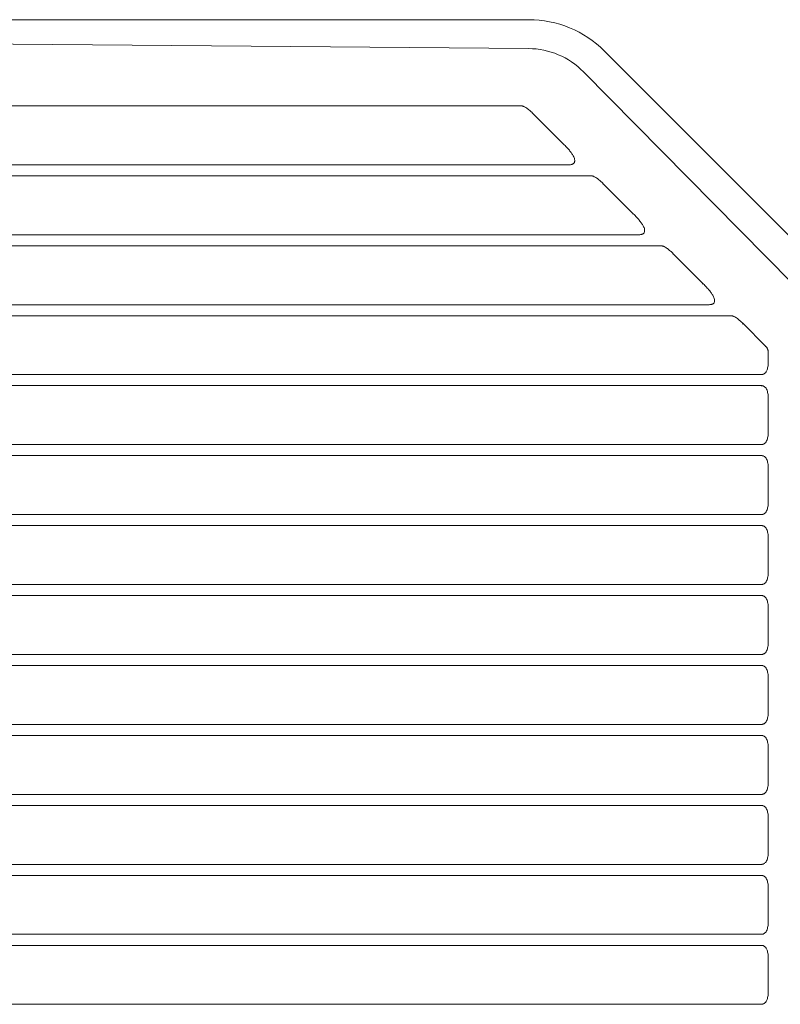
# Model space of a CAD drawing. Units: inches. Extents: x -755 to 1179, y 48 to 1383.
# Drawn here: x -160 to 40, y 871 to 1130 of the extents above; entities that cross this region are included whole.
import ezdxf

# ---------------------------------------------------------------- set-up
doc = ezdxf.new("R2010")
doc.units = ezdxf.units.IN
doc.header["$MEASUREMENT"] = 0
doc.layers.add('Layer 1', color=7, linetype='Continuous')

# ---------------------------------------------------------------- blocks, each defined once
blk = doc.blocks.new('block 2')
at = {"layer": 'Layer 1', "color": 7, "lineweight": 15}
for points in [[(-25.99, 1129.92), (-318.39, 1129.92)], [(-318.42, 1124.81), (-26.03, 1122.32)], [(49.25, 1066.33), (-6.1, 1121.69)], [(-11.6, 1116.23), (43.42, 1060.54)], [(-322.17, 1107.25), (-28.12, 1107.25)], [(-24.8, 1105.15), (-16.9, 1097.25)], [(-15.3, 1091.72), (-322.17, 1091.72)], [(-322.17, 1088.82), (-9.69, 1088.82)], [(-6.38, 1086.73), (1.52, 1078.82)], [(3.12, 1073.3), (-322.17, 1073.3)], [(-322.17, 1070.4), (8.73, 1070.4)], [(12.04, 1068.3), (19.95, 1060.4)], [(21.54, 1054.87), (-322.17, 1054.87)], [(-322.17, 1051.97), (27.15, 1051.97)], [(30.47, 1049.87), (36.4, 1043.94)], [(37.11, 1042.22), (37.11, 1040.26)], [(35.3, 1036.45), (-322.17, 1036.45)], [(-322.17, 1033.55), (35.3, 1033.55)], [(37.11, 1029.73), (37.11, 1021.83)], [(35.3, 1018.02), (-322.17, 1018.02)], [(-322.17, 1015.12), (35.3, 1015.12)], [(37.11, 1011.31), (37.11, 1003.41)], [(35.3, 999.59), (-322.17, 999.59)], [(-322.17, 996.69), (35.3, 996.69)], [(37.11, 992.88), (37.11, 984.98)], [(35.3, 981.17), (-322.17, 981.17)], [(-322.17, 978.27), (35.3, 978.27)], [(37.11, 974.45), (37.11, 966.55)], [(35.3, 962.74), (-322.17, 962.74)], [(-322.17, 959.84), (35.3, 959.84)], [(37.11, 956.03), (37.11, 948.13)], [(35.3, 944.32), (-322.17, 944.32)], [(-322.17, 941.41), (35.3, 941.41)], [(37.11, 937.6), (37.11, 929.7)], [(35.3, 925.89), (-322.17, 925.89)], [(-322.17, 922.99), (35.3, 922.99)], [(37.11, 919.18), (37.11, 911.27)], [(35.3, 907.46), (-294.35, 907.46)], [(-291.35, 904.56), (35.3, 904.56)], [(37.11, 900.75), (37.11, 892.85)], [(35.3, 889.04), (-291.35, 889.04)], [(-294.35, 886.14), (35.3, 886.14)], [(37.11, 882.32), (37.11, 874.42)], [(35.3, 870.61), (-322.17, 870.61)]]:
    blk.add_lwpolyline(points, dxfattribs=at)
for points in [[(-6.1, 1121.69), (-11.38, 1126.96), (-18.53, 1129.92), (-25.99, 1129.92)], [(-11.6, 1116.23), (-15.41, 1120.09), (-20.6, 1122.28), (-26.03, 1122.32)], [(-28.12, 1107.25), (-28.07, 1107.25), (-28.03, 1107.25), (-27.99, 1107.25)], [(-28.12, 1107.25), (-28.12, 1107.22), (-28.12, 1107.19), (-28.12, 1107.15)], [(-27.99, 1107.25), (-27.94, 1107.24), (-27.9, 1107.24), (-27.86, 1107.23)], [(-27.86, 1107.23), (-27.81, 1107.22), (-27.76, 1107.22), (-27.72, 1107.21)], [(-27.72, 1107.21), (-27.67, 1107.2), (-27.63, 1107.18), (-27.58, 1107.17)], [(-27.58, 1107.17), (-27.54, 1107.16), (-27.49, 1107.14), (-27.44, 1107.13)], [(-27.44, 1107.13), (-27.39, 1107.11), (-27.35, 1107.09), (-27.3, 1107.07)], [(-27.3, 1107.07), (-27.25, 1107.05), (-27.2, 1107.03), (-27.15, 1107.01)], [(-27.15, 1107.01), (-27.01, 1106.94), (-26.87, 1106.87), (-26.74, 1106.78)], [(-26.74, 1106.78), (-26.59, 1106.69), (-26.44, 1106.59), (-26.3, 1106.49)], [(-26.3, 1106.49), (-26.17, 1106.39), (-26.05, 1106.3), (-25.93, 1106.19)], [(-25.93, 1106.19), (-25.79, 1106.08), (-25.66, 1105.97), (-25.53, 1105.85)], [(-25.53, 1105.85), (-25.41, 1105.74), (-25.3, 1105.64), (-25.18, 1105.53)], [(-25.18, 1105.53), (-25.05, 1105.4), (-24.93, 1105.28), (-24.8, 1105.15)], [(-24.8, 1105.15), (-24.84, 1105.11), (-24.88, 1105.07), (-24.92, 1105.03)], [(-16.9, 1097.25), (-16.94, 1097.21), (-16.98, 1097.17), (-17.02, 1097.13)], [(-16.9, 1097.25), (-16.74, 1097.09), (-16.58, 1096.93), (-16.42, 1096.76)], [(-16.42, 1096.76), (-16.28, 1096.62), (-16.14, 1096.47), (-16, 1096.31)], [(-16, 1096.31), (-15.87, 1096.18), (-15.74, 1096.04), (-15.62, 1095.9)], [(-15.62, 1095.9), (-15.4, 1095.65), (-15.18, 1095.39), (-14.98, 1095.13)], [(-14.98, 1095.13), (-14.8, 1094.9), (-14.64, 1094.67), (-14.49, 1094.43)], [(-14.49, 1094.43), (-14.32, 1094.17), (-14.17, 1093.89), (-14.05, 1093.6)], [(-14.97, 1091.74), (-15.08, 1091.73), (-15.19, 1091.73), (-15.3, 1091.72)], [(-14.68, 1091.8), (-14.77, 1091.78), (-14.87, 1091.76), (-14.97, 1091.74)], [(-14.52, 1091.85), (-14.58, 1091.83), (-14.63, 1091.82), (-14.68, 1091.8)], [(-14.39, 1091.92), (-14.43, 1091.89), (-14.48, 1091.87), (-14.52, 1091.85)], [(-14.19, 1092.06), (-14.25, 1092), (-14.32, 1091.96), (-14.39, 1091.92)], [(-14.04, 1092.23), (-14.08, 1092.17), (-14.13, 1092.11), (-14.19, 1092.06)], [(-14.05, 1093.6), (-13.99, 1093.44), (-13.94, 1093.27), (-13.91, 1093.11)], [(-13.94, 1092.44), (-13.96, 1092.37), (-13.99, 1092.3), (-14.04, 1092.23)], [(-13.88, 1092.68), (-13.89, 1092.6), (-13.91, 1092.52), (-13.94, 1092.44)], [(-13.91, 1093.11), (-13.88, 1092.96), (-13.87, 1092.82), (-13.88, 1092.68)], [(-9.69, 1088.82), (-9.65, 1088.82), (-9.61, 1088.82), (-9.56, 1088.82)], [(-9.69, 1088.82), (-9.69, 1088.79), (-9.69, 1088.76), (-9.69, 1088.73)], [(-9.56, 1088.82), (-9.52, 1088.82), (-9.48, 1088.81), (-9.43, 1088.8)], [(-9.43, 1088.8), (-9.39, 1088.8), (-9.34, 1088.79), (-9.3, 1088.78)], [(-9.3, 1088.78), (-9.25, 1088.77), (-9.2, 1088.76), (-9.16, 1088.74)], [(-9.16, 1088.74), (-9.11, 1088.73), (-9.06, 1088.72), (-9.02, 1088.7)], [(-9.02, 1088.7), (-8.97, 1088.68), (-8.92, 1088.66), (-8.87, 1088.65)], [(-8.87, 1088.65), (-8.82, 1088.63), (-8.78, 1088.6), (-8.73, 1088.58)], [(-8.73, 1088.58), (-8.59, 1088.52), (-8.45, 1088.44), (-8.31, 1088.36)], [(-8.31, 1088.36), (-8.16, 1088.27), (-8.02, 1088.17), (-7.87, 1088.06)], [(-7.87, 1088.06), (-7.75, 1087.97), (-7.63, 1087.87), (-7.5, 1087.77)], [(-7.5, 1087.77), (-7.37, 1087.66), (-7.23, 1087.54), (-7.1, 1087.42)], [(-7.1, 1087.42), (-6.99, 1087.32), (-6.87, 1087.21), (-6.76, 1087.1)], [(-6.76, 1087.1), (-6.63, 1086.98), (-6.51, 1086.85), (-6.38, 1086.73)], [(-6.38, 1086.73), (-6.42, 1086.69), (-6.46, 1086.65), (-6.5, 1086.6)], [(1.52, 1078.82), (1.48, 1078.78), (1.44, 1078.74), (1.4, 1078.7)], [(1.52, 1078.82), (1.68, 1078.66), (1.84, 1078.5), (2, 1078.34)], [(2, 1078.34), (2.14, 1078.19), (2.29, 1078.04), (2.43, 1077.89)], [(2.43, 1077.89), (2.55, 1077.75), (2.68, 1077.61), (2.8, 1077.47)], [(2.8, 1077.47), (3.02, 1077.22), (3.24, 1076.97), (3.45, 1076.7)], [(3.45, 1076.7), (3.62, 1076.47), (3.79, 1076.24), (3.94, 1076)], [(3.94, 1076), (4.11, 1075.74), (4.26, 1075.46), (4.37, 1075.17)], [(4.24, 1073.63), (4.18, 1073.58), (4.11, 1073.53), (4.04, 1073.49)], [(4.39, 1073.81), (4.34, 1073.74), (4.29, 1073.68), (4.24, 1073.63)], [(4.37, 1075.17), (4.44, 1075.01), (4.49, 1074.85), (4.52, 1074.68)], [(4.49, 1074.01), (4.46, 1073.94), (4.43, 1073.87), (4.39, 1073.81)], [(4.54, 1074.25), (4.53, 1074.17), (4.51, 1074.09), (4.49, 1074.01)], [(4.52, 1074.68), (4.54, 1074.54), (4.55, 1074.39), (4.54, 1074.25)], [(3.45, 1073.32), (3.34, 1073.31), (3.23, 1073.3), (3.12, 1073.3)], [(3.74, 1073.38), (3.65, 1073.35), (3.55, 1073.33), (3.45, 1073.32)], [(3.9, 1073.43), (3.85, 1073.41), (3.8, 1073.39), (3.74, 1073.38)], [(4.04, 1073.49), (3.99, 1073.47), (3.95, 1073.45), (3.9, 1073.43)], [(8.73, 1070.4), (8.77, 1070.4), (8.82, 1070.4), (8.86, 1070.39)], [(8.73, 1070.4), (8.73, 1070.37), (8.73, 1070.33), (8.73, 1070.3)], [(8.86, 1070.39), (8.9, 1070.39), (8.95, 1070.38), (8.99, 1070.38)], [(8.99, 1070.38), (9.04, 1070.37), (9.08, 1070.36), (9.13, 1070.35)], [(9.13, 1070.35), (9.17, 1070.34), (9.22, 1070.33), (9.26, 1070.32)], [(9.26, 1070.32), (9.31, 1070.3), (9.36, 1070.29), (9.41, 1070.27)], [(9.41, 1070.27), (9.45, 1070.26), (9.5, 1070.24), (9.55, 1070.22)], [(9.55, 1070.22), (9.6, 1070.2), (9.65, 1070.18), (9.7, 1070.16)], [(9.7, 1070.16), (9.84, 1070.09), (9.98, 1070.01), (10.11, 1069.93)], [(10.11, 1069.93), (10.26, 1069.84), (10.41, 1069.74), (10.55, 1069.63)], [(10.55, 1069.63), (10.67, 1069.54), (10.8, 1069.44), (10.92, 1069.34)], [(10.92, 1069.34), (11.06, 1069.23), (11.19, 1069.11), (11.32, 1068.99)], [(11.32, 1068.99), (11.44, 1068.89), (11.55, 1068.78), (11.66, 1068.67)], [(11.66, 1068.67), (11.79, 1068.55), (11.92, 1068.43), (12.04, 1068.3)], [(12.04, 1068.3), (12, 1068.26), (11.96, 1068.22), (11.92, 1068.18)], [(19.95, 1060.4), (19.9, 1060.36), (19.86, 1060.32), (19.82, 1060.28)], [(19.95, 1060.4), (20.11, 1060.24), (20.27, 1060.08), (20.42, 1059.91)], [(20.42, 1059.91), (20.57, 1059.76), (20.71, 1059.61), (20.85, 1059.46)], [(20.85, 1059.46), (20.98, 1059.33), (21.1, 1059.19), (21.23, 1059.05)], [(21.23, 1059.05), (21.45, 1058.8), (21.66, 1058.54), (21.87, 1058.27)], [(21.87, 1058.27), (22.04, 1058.05), (22.21, 1057.82), (22.36, 1057.58)], [(22.36, 1057.58), (22.53, 1057.31), (22.68, 1057.04), (22.8, 1056.74)], [(22.8, 1056.74), (22.86, 1056.59), (22.91, 1056.42), (22.94, 1056.25)], [(22.91, 1055.59), (22.89, 1055.51), (22.85, 1055.44), (22.81, 1055.38)], [(22.96, 1055.82), (22.95, 1055.74), (22.94, 1055.66), (22.91, 1055.59)], [(22.94, 1056.25), (22.97, 1056.11), (22.98, 1055.97), (22.96, 1055.82)], [(21.88, 1054.89), (21.77, 1054.88), (21.65, 1054.88), (21.54, 1054.87)], [(22.17, 1054.95), (22.07, 1054.92), (21.97, 1054.9), (21.88, 1054.89)], [(22.32, 1055), (22.27, 1054.98), (22.22, 1054.96), (22.17, 1054.95)], [(22.46, 1055.07), (22.42, 1055.04), (22.37, 1055.02), (22.32, 1055)], [(22.66, 1055.21), (22.6, 1055.15), (22.53, 1055.11), (22.46, 1055.07)], [(22.81, 1055.38), (22.77, 1055.32), (22.72, 1055.26), (22.66, 1055.21)], [(27.15, 1051.97), (27.2, 1051.97), (27.24, 1051.97), (27.28, 1051.97)], [(27.15, 1051.97), (27.15, 1051.94), (27.15, 1051.91), (27.16, 1051.87)], [(27.28, 1051.97), (27.33, 1051.96), (27.37, 1051.96), (27.42, 1051.95)], [(27.42, 1051.95), (27.46, 1051.94), (27.5, 1051.94), (27.55, 1051.93)], [(27.55, 1051.93), (27.6, 1051.92), (27.64, 1051.9), (27.69, 1051.89)], [(27.69, 1051.89), (27.73, 1051.88), (27.78, 1051.86), (27.83, 1051.85)], [(27.83, 1051.85), (27.88, 1051.83), (27.93, 1051.81), (27.97, 1051.79)], [(27.97, 1051.79), (28.02, 1051.77), (28.07, 1051.75), (28.12, 1051.73)], [(28.12, 1051.73), (28.26, 1051.66), (28.4, 1051.59), (28.53, 1051.51)], [(28.53, 1051.51), (28.68, 1051.41), (28.83, 1051.31), (28.97, 1051.21)], [(28.97, 1051.21), (29.1, 1051.11), (29.22, 1051.02), (29.34, 1050.92)], [(29.34, 1050.92), (29.48, 1050.8), (29.61, 1050.69), (29.74, 1050.57)], [(29.74, 1050.57), (29.86, 1050.46), (29.97, 1050.36), (30.09, 1050.25)], [(30.09, 1050.25), (30.22, 1050.12), (30.34, 1050), (30.47, 1049.87)], [(30.47, 1049.87), (30.43, 1049.83), (30.39, 1049.79), (30.35, 1049.75)], [(36.4, 1043.94), (36.36, 1043.9), (36.32, 1043.86), (36.28, 1043.81)], [(36.57, 1043.76), (36.51, 1043.82), (36.46, 1043.88), (36.4, 1043.94)], [(36.71, 1043.57), (36.66, 1043.63), (36.62, 1043.7), (36.57, 1043.76)], [(36.83, 1043.36), (36.79, 1043.43), (36.75, 1043.5), (36.71, 1043.57)], [(36.93, 1043.15), (36.9, 1043.22), (36.87, 1043.3), (36.83, 1043.36)], [(37.01, 1042.93), (36.99, 1043), (36.96, 1043.08), (36.93, 1043.15)], [(37.07, 1042.7), (37.05, 1042.78), (37.03, 1042.85), (37.01, 1042.93)], [(37.09, 1042.54), (37.09, 1042.59), (37.08, 1042.65), (37.07, 1042.7)], [(37.11, 1042.38), (37.11, 1042.44), (37.1, 1042.49), (37.09, 1042.54)], [(37.11, 1042.22), (37.11, 1042.28), (37.11, 1042.33), (37.11, 1042.38)], [(37.11, 1040.26), (37.11, 1040.12), (37.11, 1039.97), (37.11, 1039.83)], [(36.87, 1037.95), (36.76, 1037.57), (36.59, 1037.2), (36.33, 1036.92)], [(36.99, 1038.48), (36.96, 1038.3), (36.92, 1038.12), (36.87, 1037.95)], [(37.07, 1039.09), (37.05, 1038.89), (37.03, 1038.68), (36.99, 1038.48)], [(37.09, 1039.45), (37.09, 1039.33), (37.08, 1039.21), (37.07, 1039.09)], [(37.11, 1039.83), (37.11, 1039.7), (37.1, 1039.57), (37.09, 1039.45)], [(35.49, 1036.46), (35.43, 1036.45), (35.36, 1036.45), (35.3, 1036.45)], [(35.68, 1036.5), (35.62, 1036.48), (35.56, 1036.47), (35.49, 1036.46)], [(35.86, 1036.57), (35.81, 1036.54), (35.74, 1036.52), (35.68, 1036.5)], [(36.11, 1036.72), (36.03, 1036.66), (35.95, 1036.61), (35.86, 1036.57)], [(36.33, 1036.92), (36.26, 1036.85), (36.19, 1036.78), (36.11, 1036.72)], [(35.3, 1033.55), (35.34, 1033.54), (35.38, 1033.54), (35.42, 1033.54)], [(35.3, 1033.55), (35.3, 1033.51), (35.3, 1033.48), (35.3, 1033.45)], [(35.42, 1033.54), (35.45, 1033.54), (35.49, 1033.53), (35.53, 1033.53)], [(35.53, 1033.53), (35.57, 1033.52), (35.61, 1033.51), (35.65, 1033.5)], [(35.65, 1033.5), (35.68, 1033.49), (35.72, 1033.48), (35.76, 1033.47)], [(35.76, 1033.47), (35.79, 1033.45), (35.83, 1033.44), (35.86, 1033.42)], [(35.86, 1033.42), (35.95, 1033.38), (36.03, 1033.33), (36.11, 1033.27)], [(36.11, 1033.27), (36.19, 1033.21), (36.26, 1033.15), (36.33, 1033.07)], [(36.33, 1033.07), (36.59, 1032.79), (36.76, 1032.42), (36.87, 1032.04)], [(36.87, 1032.04), (36.92, 1031.87), (36.96, 1031.69), (36.99, 1031.51)], [(36.99, 1031.51), (37.03, 1031.31), (37.05, 1031.1), (37.07, 1030.9)], [(37.07, 1030.9), (37.09, 1030.72), (37.1, 1030.54), (37.1, 1030.36)], [(37.1, 1030.36), (37.11, 1030.15), (37.11, 1029.94), (37.11, 1029.73)], [(37.11, 1021.83), (37.11, 1021.69), (37.11, 1021.55), (37.11, 1021.41)], [(36.87, 1019.52), (36.76, 1019.15), (36.59, 1018.78), (36.33, 1018.49)], [(36.99, 1020.05), (36.96, 1019.87), (36.92, 1019.7), (36.87, 1019.52)], [(37.07, 1020.67), (37.05, 1020.46), (37.03, 1020.25), (36.99, 1020.05)], [(37.09, 1021.02), (37.09, 1020.9), (37.08, 1020.78), (37.07, 1020.67)], [(37.11, 1021.41), (37.11, 1021.28), (37.1, 1021.15), (37.09, 1021.02)], [(35.49, 1018.03), (35.43, 1018.03), (35.36, 1018.02), (35.3, 1018.02)], [(35.68, 1018.08), (35.62, 1018.06), (35.56, 1018.04), (35.49, 1018.03)], [(35.86, 1018.14), (35.81, 1018.12), (35.74, 1018.09), (35.68, 1018.08)], [(36.11, 1018.29), (36.03, 1018.23), (35.95, 1018.18), (35.86, 1018.14)], [(36.33, 1018.49), (36.26, 1018.42), (36.19, 1018.35), (36.11, 1018.29)], [(35.3, 1015.12), (35.34, 1015.12), (35.38, 1015.12), (35.42, 1015.11)], [(35.3, 1015.12), (35.3, 1015.09), (35.3, 1015.05), (35.3, 1015.02)], [(35.42, 1015.11), (35.45, 1015.11), (35.49, 1015.11), (35.53, 1015.1)], [(35.53, 1015.1), (35.57, 1015.09), (35.61, 1015.08), (35.65, 1015.07)], [(35.65, 1015.07), (35.68, 1015.06), (35.72, 1015.05), (35.76, 1015.04)], [(35.76, 1015.04), (35.79, 1015.03), (35.83, 1015.01), (35.86, 1014.99)], [(35.86, 1014.99), (35.95, 1014.95), (36.03, 1014.9), (36.11, 1014.85)], [(36.11, 1014.85), (36.19, 1014.79), (36.26, 1014.72), (36.33, 1014.64)], [(36.33, 1014.64), (36.59, 1014.36), (36.76, 1013.99), (36.87, 1013.62)], [(36.87, 1013.62), (36.92, 1013.44), (36.96, 1013.26), (36.99, 1013.09)], [(36.99, 1013.09), (37.03, 1012.88), (37.05, 1012.68), (37.07, 1012.47)], [(37.07, 1012.47), (37.09, 1012.29), (37.1, 1012.11), (37.1, 1011.93)], [(37.1, 1011.93), (37.11, 1011.72), (37.11, 1011.52), (37.11, 1011.31)], [(36.87, 1001.09), (36.76, 1000.72), (36.59, 1000.35), (36.33, 1000.07)], [(36.99, 1001.62), (36.96, 1001.45), (36.92, 1001.27), (36.87, 1001.09)], [(37.07, 1002.24), (37.05, 1002.03), (37.03, 1001.83), (36.99, 1001.62)], [(37.09, 1002.59), (37.09, 1002.48), (37.08, 1002.36), (37.07, 1002.24)], [(37.11, 1002.98), (37.11, 1002.85), (37.1, 1002.72), (37.09, 1002.59)], [(37.11, 1003.41), (37.11, 1003.26), (37.11, 1003.12), (37.11, 1002.98)], [(35.49, 999.61), (35.43, 999.6), (35.36, 999.6), (35.3, 999.59)], [(35.68, 999.65), (35.62, 999.63), (35.56, 999.62), (35.49, 999.61)], [(35.86, 999.72), (35.81, 999.69), (35.74, 999.67), (35.68, 999.65)], [(36.11, 999.86), (36.03, 999.81), (35.95, 999.76), (35.86, 999.72)], [(36.33, 1000.07), (36.26, 999.99), (36.19, 999.92), (36.11, 999.86)], [(35.3, 996.69), (35.34, 996.69), (35.38, 996.69), (35.42, 996.69)], [(35.3, 996.69), (35.3, 996.66), (35.3, 996.63), (35.3, 996.6)], [(35.42, 996.69), (35.45, 996.68), (35.49, 996.68), (35.53, 996.67)], [(35.53, 996.67), (35.57, 996.67), (35.61, 996.66), (35.65, 996.65)], [(35.65, 996.65), (35.68, 996.64), (35.72, 996.63), (35.76, 996.61)], [(35.76, 996.61), (35.79, 996.6), (35.83, 996.59), (35.86, 996.57)], [(35.86, 996.57), (35.95, 996.53), (36.03, 996.48), (36.11, 996.42)], [(36.11, 996.42), (36.19, 996.36), (36.26, 996.29), (36.33, 996.22)], [(36.33, 996.22), (36.59, 995.93), (36.76, 995.56), (36.87, 995.19)], [(36.87, 995.19), (36.92, 995.01), (36.96, 994.84), (36.99, 994.66)], [(36.99, 994.66), (37.03, 994.46), (37.05, 994.25), (37.07, 994.04)], [(37.07, 994.04), (37.09, 993.86), (37.1, 993.68), (37.1, 993.5)], [(37.1, 993.5), (37.11, 993.3), (37.11, 993.09), (37.11, 992.88)], [(36.99, 983.2), (36.96, 983.02), (36.92, 982.84), (36.87, 982.67)], [(37.07, 983.81), (37.05, 983.61), (37.03, 983.4), (36.99, 983.2)], [(37.09, 984.17), (37.09, 984.05), (37.08, 983.93), (37.07, 983.81)], [(37.11, 984.55), (37.11, 984.43), (37.1, 984.3), (37.09, 984.17)], [(37.11, 984.98), (37.11, 984.84), (37.11, 984.7), (37.11, 984.55)], [(35.49, 981.18), (35.43, 981.17), (35.36, 981.17), (35.3, 981.17)], [(35.68, 981.22), (35.62, 981.2), (35.56, 981.19), (35.49, 981.18)], [(35.86, 981.29), (35.81, 981.26), (35.74, 981.24), (35.68, 981.22)], [(36.11, 981.44), (36.03, 981.38), (35.95, 981.33), (35.86, 981.29)], [(36.33, 981.64), (36.26, 981.57), (36.19, 981.5), (36.11, 981.44)], [(36.87, 982.67), (36.76, 982.29), (36.59, 981.93), (36.33, 981.64)], [(35.3, 978.27), (35.34, 978.27), (35.38, 978.26), (35.42, 978.26)], [(35.3, 978.27), (35.3, 978.23), (35.3, 978.2), (35.3, 978.17)], [(35.42, 978.26), (35.45, 978.26), (35.49, 978.25), (35.53, 978.25)], [(35.53, 978.25), (35.57, 978.24), (35.61, 978.23), (35.65, 978.22)], [(35.65, 978.22), (35.68, 978.21), (35.72, 978.2), (35.76, 978.19)], [(35.76, 978.19), (35.79, 978.17), (35.83, 978.16), (35.86, 978.14)], [(35.86, 978.14), (35.95, 978.1), (36.03, 978.05), (36.11, 978)], [(36.11, 978), (36.19, 977.93), (36.26, 977.87), (36.33, 977.79)], [(36.33, 977.79), (36.59, 977.51), (36.76, 977.14), (36.87, 976.76)], [(36.87, 976.76), (36.92, 976.59), (36.96, 976.41), (36.99, 976.23)], [(36.99, 976.23), (37.03, 976.03), (37.05, 975.82), (37.07, 975.62)], [(37.07, 975.62), (37.09, 975.44), (37.1, 975.26), (37.1, 975.08)], [(37.1, 975.08), (37.11, 974.87), (37.11, 974.66), (37.11, 974.45)], [(36.99, 964.77), (36.96, 964.59), (36.92, 964.42), (36.87, 964.24)], [(37.07, 965.39), (37.05, 965.18), (37.03, 964.98), (36.99, 964.77)], [(37.09, 965.74), (37.09, 965.62), (37.08, 965.51), (37.07, 965.39)], [(37.11, 966.13), (37.11, 966), (37.1, 965.87), (37.09, 965.74)], [(37.11, 966.55), (37.11, 966.41), (37.11, 966.27), (37.11, 966.13)], [(35.49, 962.76), (35.43, 962.75), (35.36, 962.74), (35.3, 962.74)], [(35.68, 962.8), (35.62, 962.78), (35.56, 962.76), (35.49, 962.76)], [(35.86, 962.87), (35.81, 962.84), (35.74, 962.81), (35.68, 962.8)], [(36.11, 963.01), (36.03, 962.96), (35.95, 962.91), (35.86, 962.87)], [(36.33, 963.21), (36.26, 963.14), (36.19, 963.07), (36.11, 963.01)], [(36.87, 964.24), (36.76, 963.87), (36.59, 963.5), (36.33, 963.21)], [(35.3, 959.84), (35.34, 959.84), (35.38, 959.84), (35.42, 959.84)], [(35.3, 959.84), (35.3, 959.81), (35.3, 959.78), (35.3, 959.74)], [(35.42, 959.84), (35.45, 959.83), (35.49, 959.83), (35.53, 959.82)], [(35.53, 959.82), (35.57, 959.81), (35.61, 959.81), (35.65, 959.8)], [(35.65, 959.8), (35.68, 959.79), (35.72, 959.77), (35.76, 959.76)], [(35.76, 959.76), (35.79, 959.75), (35.83, 959.73), (35.86, 959.72)], [(35.86, 959.72), (35.95, 959.68), (36.03, 959.63), (36.11, 959.57)], [(36.11, 959.57), (36.19, 959.51), (36.26, 959.44), (36.33, 959.37)], [(36.33, 959.37), (36.59, 959.08), (36.76, 958.71), (36.87, 958.34)], [(36.87, 958.34), (36.92, 958.16), (36.96, 957.99), (36.99, 957.81)], [(36.99, 957.81), (37.03, 957.6), (37.05, 957.4), (37.07, 957.19)], [(37.07, 957.19), (37.09, 957.01), (37.1, 956.83), (37.1, 956.65)], [(37.1, 956.65), (37.11, 956.44), (37.11, 956.24), (37.11, 956.03)], [(37.07, 946.96), (37.05, 946.76), (37.03, 946.55), (36.99, 946.35)], [(37.09, 947.31), (37.09, 947.2), (37.08, 947.08), (37.07, 946.96)], [(37.11, 947.7), (37.11, 947.57), (37.1, 947.44), (37.09, 947.31)], [(37.11, 948.13), (37.11, 947.99), (37.11, 947.84), (37.11, 947.7)], [(35.49, 944.33), (35.43, 944.32), (35.36, 944.32), (35.3, 944.32)], [(35.68, 944.37), (35.62, 944.35), (35.56, 944.34), (35.49, 944.33)], [(35.86, 944.44), (35.81, 944.41), (35.74, 944.39), (35.68, 944.37)], [(36.11, 944.59), (36.03, 944.53), (35.95, 944.48), (35.86, 944.44)], [(36.33, 944.79), (36.26, 944.71), (36.19, 944.65), (36.11, 944.59)], [(36.87, 945.81), (36.76, 945.44), (36.59, 945.07), (36.33, 944.79)], [(36.99, 946.35), (36.96, 946.17), (36.92, 945.99), (36.87, 945.81)], [(35.3, 941.41), (35.34, 941.41), (35.38, 941.41), (35.42, 941.41)], [(35.3, 941.41), (35.3, 941.38), (35.3, 941.35), (35.3, 941.32)], [(35.42, 941.41), (35.45, 941.41), (35.49, 941.4), (35.53, 941.39)], [(35.53, 941.39), (35.57, 941.39), (35.61, 941.38), (35.65, 941.37)], [(35.65, 941.37), (35.68, 941.36), (35.72, 941.35), (35.76, 941.33)], [(35.76, 941.33), (35.79, 941.32), (35.83, 941.31), (35.86, 941.29)], [(35.86, 941.29), (35.95, 941.25), (36.03, 941.2), (36.11, 941.14)], [(36.11, 941.14), (36.19, 941.08), (36.26, 941.01), (36.33, 940.94)], [(36.33, 940.94), (36.59, 940.65), (36.76, 940.29), (36.87, 939.91)], [(36.87, 939.91), (36.92, 939.74), (36.96, 939.56), (36.99, 939.38)], [(36.99, 939.38), (37.03, 939.18), (37.05, 938.97), (37.07, 938.76)], [(37.07, 938.76), (37.09, 938.59), (37.1, 938.41), (37.1, 938.22)], [(37.1, 938.22), (37.11, 938.02), (37.11, 937.81), (37.11, 937.6)], [(37.07, 928.54), (37.05, 928.33), (37.03, 928.12), (36.99, 927.92)], [(37.09, 928.89), (37.09, 928.77), (37.08, 928.65), (37.07, 928.54)], [(37.11, 929.28), (37.11, 929.15), (37.1, 929.02), (37.09, 928.89)], [(37.11, 929.7), (37.11, 929.56), (37.11, 929.42), (37.11, 929.28)], [(35.49, 925.9), (35.43, 925.89), (35.36, 925.89), (35.3, 925.89)], [(35.68, 925.94), (35.62, 925.93), (35.56, 925.91), (35.49, 925.9)], [(35.86, 926.01), (35.81, 925.99), (35.74, 925.96), (35.68, 925.94)], [(36.11, 926.16), (36.03, 926.1), (35.95, 926.05), (35.86, 926.01)], [(36.33, 926.36), (36.26, 926.29), (36.19, 926.22), (36.11, 926.16)], [(36.87, 927.39), (36.76, 927.01), (36.59, 926.65), (36.33, 926.36)], [(36.99, 927.92), (36.96, 927.74), (36.92, 927.56), (36.87, 927.39)], [(35.3, 922.99), (35.34, 922.99), (35.38, 922.99), (35.42, 922.98)], [(35.3, 922.99), (35.3, 922.96), (35.3, 922.92), (35.3, 922.89)], [(35.42, 922.98), (35.45, 922.98), (35.49, 922.97), (35.53, 922.97)], [(35.53, 922.97), (35.57, 922.96), (35.61, 922.95), (35.65, 922.94)], [(35.65, 922.94), (35.68, 922.93), (35.72, 922.92), (35.76, 922.91)], [(35.76, 922.91), (35.79, 922.89), (35.83, 922.88), (35.86, 922.86)], [(35.86, 922.86), (35.95, 922.82), (36.03, 922.77), (36.11, 922.72)], [(36.11, 922.72), (36.19, 922.66), (36.26, 922.59), (36.33, 922.51)], [(36.33, 922.51), (36.59, 922.23), (36.76, 921.86), (36.87, 921.49)], [(36.87, 921.49), (36.92, 921.31), (36.96, 921.13), (36.99, 920.95)], [(36.99, 920.95), (37.03, 920.75), (37.05, 920.55), (37.07, 920.34)], [(37.07, 920.34), (37.09, 920.16), (37.1, 919.98), (37.1, 919.8)], [(37.1, 919.8), (37.11, 919.59), (37.11, 919.38), (37.11, 919.18)], [(37.09, 910.46), (37.09, 910.34), (37.08, 910.23), (37.07, 910.11)], [(37.11, 910.85), (37.11, 910.72), (37.1, 910.59), (37.09, 910.46)], [(37.11, 911.27), (37.11, 911.13), (37.11, 910.99), (37.11, 910.85)], [(36.11, 907.73), (36.03, 907.68), (35.95, 907.63), (35.86, 907.59)], [(36.33, 907.94), (36.26, 907.86), (36.19, 907.79), (36.11, 907.73)], [(36.87, 908.96), (36.76, 908.59), (36.59, 908.22), (36.33, 907.94)], [(36.99, 909.49), (36.96, 909.31), (36.92, 909.14), (36.87, 908.96)], [(37.07, 910.11), (37.05, 909.9), (37.03, 909.7), (36.99, 909.49)], [(35.49, 907.48), (35.43, 907.47), (35.36, 907.47), (35.3, 907.46)], [(35.68, 907.52), (35.62, 907.5), (35.56, 907.49), (35.49, 907.48)], [(35.86, 907.59), (35.81, 907.56), (35.74, 907.54), (35.68, 907.52)], [(35.3, 904.56), (35.34, 904.56), (35.38, 904.56), (35.42, 904.56)], [(35.3, 904.56), (35.3, 904.53), (35.3, 904.5), (35.3, 904.47)], [(35.42, 904.56), (35.45, 904.55), (35.49, 904.55), (35.53, 904.54)], [(35.53, 904.54), (35.57, 904.53), (35.61, 904.53), (35.65, 904.52)], [(35.65, 904.52), (35.68, 904.51), (35.72, 904.5), (35.76, 904.48)], [(35.76, 904.48), (35.79, 904.47), (35.83, 904.45), (35.86, 904.44)], [(35.86, 904.44), (35.95, 904.4), (36.03, 904.35), (36.11, 904.29)], [(36.11, 904.29), (36.19, 904.23), (36.26, 904.16), (36.33, 904.09)], [(36.33, 904.09), (36.59, 903.8), (36.76, 903.43), (36.87, 903.06)], [(36.87, 903.06), (36.92, 902.88), (36.96, 902.71), (36.99, 902.53)], [(36.99, 902.53), (37.03, 902.32), (37.05, 902.12), (37.07, 901.91)], [(37.07, 901.91), (37.09, 901.73), (37.1, 901.55), (37.1, 901.37)], [(37.1, 901.37), (37.11, 901.17), (37.11, 900.96), (37.11, 900.75)], [(37.11, 892.42), (37.11, 892.29), (37.1, 892.16), (37.09, 892.04)], [(37.11, 892.85), (37.11, 892.71), (37.11, 892.57), (37.11, 892.42)], [(36.33, 889.51), (36.26, 889.44), (36.19, 889.37), (36.11, 889.31)], [(36.87, 890.54), (36.76, 890.16), (36.59, 889.79), (36.33, 889.51)], [(36.99, 891.07), (36.96, 890.89), (36.92, 890.71), (36.87, 890.54)], [(37.07, 891.68), (37.05, 891.48), (37.03, 891.27), (36.99, 891.07)], [(37.09, 892.04), (37.09, 891.92), (37.08, 891.8), (37.07, 891.68)], [(35.49, 889.05), (35.43, 889.04), (35.36, 889.04), (35.3, 889.04)], [(35.68, 889.09), (35.62, 889.07), (35.56, 889.06), (35.49, 889.05)], [(35.86, 889.16), (35.81, 889.13), (35.74, 889.11), (35.68, 889.09)], [(36.11, 889.31), (36.03, 889.25), (35.95, 889.2), (35.86, 889.16)], [(35.3, 886.14), (35.34, 886.13), (35.38, 886.13), (35.42, 886.13)], [(35.3, 886.14), (35.3, 886.1), (35.3, 886.07), (35.3, 886.04)], [(35.42, 886.13), (35.45, 886.13), (35.49, 886.12), (35.53, 886.12)], [(35.53, 886.12), (35.57, 886.11), (35.61, 886.1), (35.65, 886.09)], [(35.65, 886.09), (35.68, 886.08), (35.72, 886.07), (35.76, 886.06)], [(35.76, 886.06), (35.79, 886.04), (35.83, 886.03), (35.86, 886.01)], [(35.86, 886.01), (35.95, 885.97), (36.03, 885.92), (36.11, 885.86)], [(36.11, 885.86), (36.19, 885.8), (36.26, 885.74), (36.33, 885.66)], [(36.33, 885.66), (36.59, 885.38), (36.76, 885.01), (36.87, 884.63)], [(36.87, 884.63), (36.92, 884.46), (36.96, 884.28), (36.99, 884.1)], [(36.99, 884.1), (37.03, 883.9), (37.05, 883.69), (37.07, 883.49)], [(37.07, 883.49), (37.09, 883.31), (37.1, 883.13), (37.1, 882.95)], [(37.1, 882.95), (37.11, 882.74), (37.11, 882.53), (37.11, 882.32)], [(37.11, 874), (37.11, 873.87), (37.1, 873.74), (37.09, 873.61)], [(37.11, 874.42), (37.11, 874.28), (37.11, 874.14), (37.11, 874)], [(36.87, 872.11), (36.76, 871.74), (36.59, 871.37), (36.33, 871.08)], [(36.99, 872.64), (36.96, 872.46), (36.92, 872.29), (36.87, 872.11)], [(37.07, 873.26), (37.05, 873.05), (37.03, 872.84), (36.99, 872.64)], [(37.09, 873.61), (37.09, 873.49), (37.08, 873.37), (37.07, 873.26)], [(35.49, 870.62), (35.43, 870.62), (35.36, 870.61), (35.3, 870.61)], [(35.68, 870.67), (35.62, 870.65), (35.56, 870.63), (35.49, 870.62)], [(35.86, 870.73), (35.81, 870.71), (35.74, 870.68), (35.68, 870.67)], [(36.11, 870.88), (36.03, 870.82), (35.95, 870.77), (35.86, 870.73)], [(36.33, 871.08), (36.26, 871.01), (36.19, 870.94), (36.11, 870.88)]]:
    blk.add_open_spline(points, degree=3, dxfattribs=at)

msp = doc.modelspace()

# ---------------------------------------------------------------- block references
at = {"layer": 'Layer 1'}
msp.add_blockref('block 2', (0, 0), dxfattribs=at)

doc.saveas('drawing.dxf')
